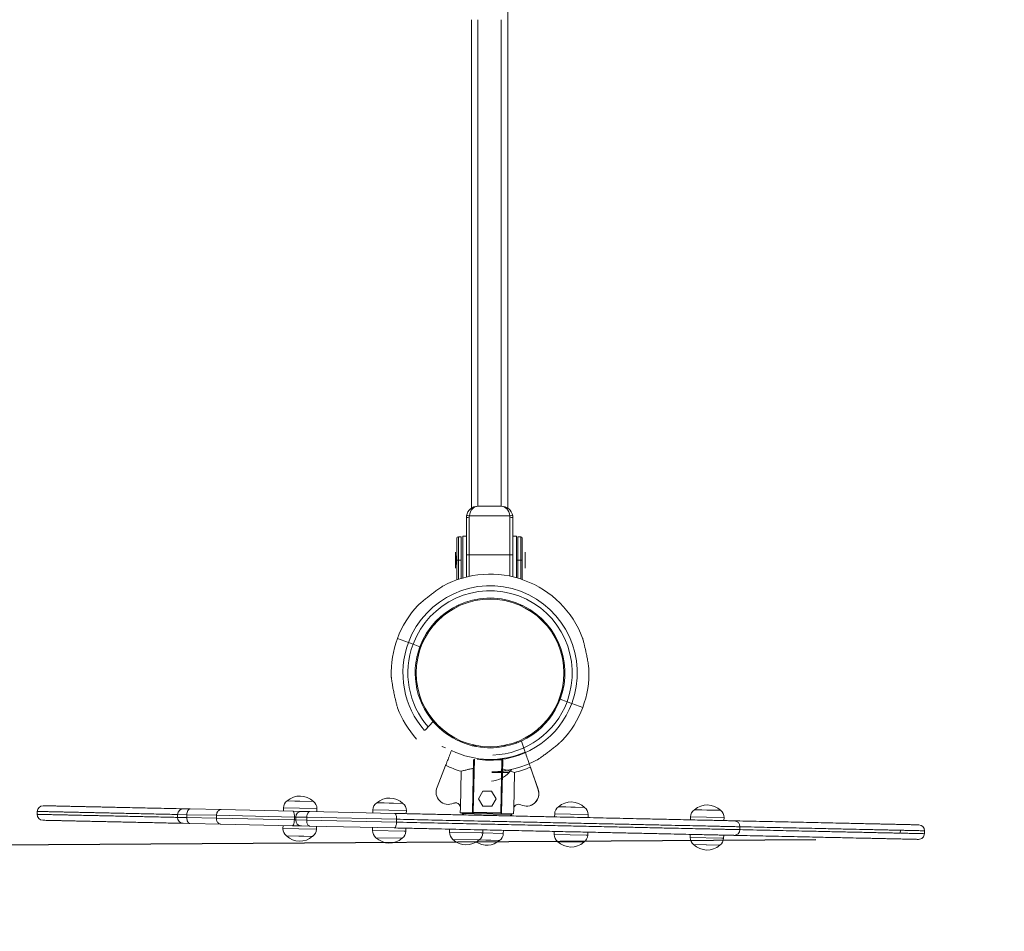
# Model space of a CAD drawing. Units: millimetres. Extents: x 2083 to 2186, y 2203 to 2339.
# Drawn here: x 2135 to 2142, y 2218 to 2225 of the extents above; entities that cross this region are included whole.
import ezdxf

# ---------------------------------------------------------------- set-up
doc = ezdxf.new("R2010")
doc.units = ezdxf.units.MM
doc.linetypes.add('ACISOWELD', pattern=[3, 2, -1])
doc.styles.get("Standard").update_dxf_attribs({"font": 'arial.ttf'})
doc.dimstyles.new('ISO-25', dxfattribs={"dimtxt": 2.5, "dimasz": 2.5, "dimexe": 1.25, "dimexo": 0.625, "dimtad": 1, "dimtxsty": 'Standard', "dimcen": 2.5, "dimadec": 0, "dimazin": 0, "dimtfac": 1, "dimtmove": 0, "dimatfit": 3, "dimfxl": 1, "dimarcsym": 0})
doc.dimstyles.new('ISO-25$0', dxfattribs={"dimtxt": 2.5, "dimasz": 2.5, "dimexe": 1.25, "dimexo": 0.625, "dimtad": 1, "dimtxsty": 'Standard', "dimcen": 2.5, "dimadec": 0, "dimazin": 0, "dimtfac": 1, "dimtmove": 0, "dimatfit": 3, "dimfxl": 1, "dimarcsym": 0})

# ---------------------------------------------------------------- blocks, each defined once
blk = doc.blocks.new('*D3')
at = {"color": 0, "lineweight": -2, "transparency": 16777216}
for p, q in [((2138.0515, 2289.0486), (2087.2765, 2289.0486)), ((2088.5265, 2286.5486), (2088.5265, 2205.5573)), ((2138.0513, 2203.0573), (2087.2765, 2203.0573))]:
    blk.add_line(p, q, dxfattribs=at)
at = {"color": 0, "transparency": 16777216}
for points in [[(2088.1099, 2286.5486), (2088.9432, 2286.5486), (2088.5265, 2289.0486)], [(2088.1099, 2205.5573), (2088.9432, 2205.5573), (2088.5265, 2203.0573)]]:
    blk.add_solid(points, dxfattribs=at)
at = {"layer": 'Defpoints', "color": 0, "transparency": 16777216}
for p in [(2138.6765, 2289.0486), (2088.5265, 2203.0573), (2138.6763, 2203.0573)]:
    blk.add_point(p, dxfattribs=at)
at = {"color": 0, "transparency": 16777216, "insert": (2086.3991, 2246.0529), "char_height": 2.5, "attachment_point": 5, "rotation": 90}
blk.add_mtext('8,6 m.', dxfattribs=at)
blk = doc.blocks.new('*D7')
at = {"color": 0, "lineweight": -2, "transparency": 16777216}
for p, q in [((2140.6955, 2273.2344), (2101.416, 2272.9798)), ((2102.6822, 2270.488), (2103.0017, 2221.1633)), ((2140.5229, 2218.9064), (2101.768, 2218.6553))]:
    blk.add_line(p, q, dxfattribs=at)
at = {"color": 0, "transparency": 16777216}
for points in [[(2103.0988, 2270.4907), (2102.2655, 2270.4853), (2102.666, 2272.9879)], [(2103.4184, 2221.166), (2102.5851, 2221.1606), (2103.0179, 2218.6634)]]:
    blk.add_solid(points, dxfattribs=at)
at = {"layer": 'Defpoints', "color": 0, "transparency": 16777216}
for p in [(2141.3205, 2273.2384), (2141.1479, 2218.9104), (2103.0179, 2218.6634)]:
    blk.add_point(p, dxfattribs=at)
at = {"color": 0, "transparency": 16777216, "insert": (2100.7197, 2245.8119), "char_height": 2.5, "attachment_point": 5, "rotation": 90.37123}
blk.add_mtext('5,55 m.', dxfattribs=at)

msp = doc.modelspace()

# ---------------------------------------------------------------- linework, layer by layer
at = {"color": 0, "linetype": 'Continuous', "lineweight": 15}
for p, q in [((2138.4052, 2221.1858), (2138.4052, 2224.6873)), ((2138.1552, 2224.5458), (2138.1552, 2221.1858)), ((2138.2002, 2224.5458), (2138.2002, 2221.1996)), ((2138.3602, 2221.1996), (2138.3602, 2224.5458)), ((2138.2002, 2221.1996), (2138.3602, 2221.1996)), ((2138.2002, 2221.1996), (2138.2802, 2221.1996)), ((2138.2802, 2221.1996), (2138.3602, 2221.1996)), ((2138.1202, 2220.8623), (2138.1202, 2221.1196)), ((2138.1402, 2221.1232), (2138.1402, 2220.866)), ((2138.4192, 2221.1342), (2138.1412, 2221.1342)), ((2138.4202, 2220.866), (2138.4202, 2221.1232)), ((2138.4402, 2221.1196), (2138.4402, 2220.8623)), ((2138.0552, 2220.8296), (2138.0552, 2220.9796)), ((2138.0652, 2220.9896), (2138.0852, 2220.9896)), ((2138.0652, 2220.9896), (2138.0652, 2220.8296)), ((2138.0852, 2220.8296), (2138.0852, 2220.9896)), ((2138.1202, 2220.9946), (2138.0952, 2220.9946)), ((2138.0952, 2220.9946), (2138.0952, 2220.8296)), ((2138.4652, 2220.9946), (2138.4402, 2220.9946)), ((2138.4652, 2220.9946), (2138.4652, 2220.8296)), ((2138.4752, 2220.9896), (2138.4952, 2220.9896)), ((2138.4752, 2220.9896), (2138.4752, 2220.8296)), ((2138.4952, 2220.8296), (2138.4952, 2220.9896)), ((2138.5052, 2220.9796), (2138.5052, 2220.8296)), ((2138.0452, 2220.7746), (2138.0452, 2220.8846)), ((2138.0452, 2220.7746), (2138.0452, 2220.8846)), ((2138.1402, 2220.866), (2138.4202, 2220.866)), ((2138.1402, 2220.866), (2138.1402, 2220.7178)), ((2138.4202, 2220.7191), (2138.4202, 2220.866)), ((2138.5252, 2220.8846), (2138.5252, 2220.8296)), ((2138.5252, 2220.8846), (2138.5252, 2220.8296)), ((2138.0502, 2220.7996), (2138.0502, 2220.8596)), ((2138.0552, 2220.6936), (2138.0552, 2220.8296)), ((2138.0552, 2220.8296), (2138.0652, 2220.8296)), ((2138.0852, 2220.8296), (2138.0652, 2220.8296)), ((2138.0652, 2220.8296), (2138.0652, 2220.697)), ((2138.0852, 2220.7035), (2138.0852, 2220.8296)), ((2138.0952, 2220.8296), (2138.0952, 2220.7064)), ((2138.1202, 2220.7131), (2138.1202, 2220.8623)), ((2138.4402, 2220.8623), (2138.4402, 2220.7147)), ((2138.4752, 2220.8296), (2138.4652, 2220.8296)), ((2138.4652, 2220.8296), (2138.4652, 2220.7083)), ((2138.4952, 2220.8296), (2138.4752, 2220.8296)), ((2138.4752, 2220.8296), (2138.4752, 2220.7054)), ((2138.4952, 2220.6992), (2138.4952, 2220.8296)), ((2138.5052, 2220.8296), (2138.4952, 2220.8296)), ((2138.5052, 2220.8296), (2138.5052, 2220.6958)), ((2138.5252, 2220.8296), (2138.5252, 2220.7746)), ((2137.7871, 2220.5179), (2137.787, 2220.5177)), ((2138.0552, 2220.5069), (2138.0552, 2220.5148)), ((2138.0652, 2220.5196), (2138.0652, 2220.5118)), ((2138.4952, 2220.5149), (2138.4952, 2220.5226)), ((2138.5052, 2220.5179), (2138.5052, 2220.5101)), ((2137.7219, 2220.2626), (2137.6464, 2220.2907)), ((2137.754, 2220.2506), (2137.7219, 2220.2626)), ((2137.8306, 2220.2984), (2137.8056, 2220.2314)), ((2137.8009, 2220.2331), (2137.754, 2220.2506)), ((2137.7805, 2220.1643), (2137.8056, 2220.2314)), ((2137.8056, 2220.2314), (2137.8009, 2220.2331)), ((2138.9628, 2220.079), (2138.9629, 2220.0792)), ((2137.604, 2220.0272), (2137.6039, 2220.027)), ((2138.7863, 2219.9419), (2138.7612, 2219.8748)), ((2138.7362, 2219.8078), (2138.7612, 2219.8748)), ((2138.7612, 2219.8748), (2138.7659, 2219.8731)), ((2138.7659, 2219.8731), (2138.8128, 2219.8556)), ((2138.8128, 2219.8556), (2138.8449, 2219.8436)), ((2138.8449, 2219.8436), (2138.9204, 2219.8155)), ((2137.8366, 2219.6602), (2137.8922, 2219.7182)), ((2137.8922, 2219.7181), (2137.8922, 2219.7181)), ((2138.0952, 2219.5813), (2138.0952, 2219.5737)), ((2138.4652, 2219.5712), (2138.4652, 2219.5787)), ((2138.4984, 2219.5851), (2138.5247, 2219.5092)), ((2138.7797, 2219.5883), (2138.7798, 2219.5885)), ((2137.9537, 2219.5455), (2137.9548, 2219.5471)), ((2137.9769, 2219.5375), (2137.9548, 2219.5471)), ((2137.9548, 2219.5471), (2137.959, 2219.5453)), ((2137.9769, 2219.5375), (2137.959, 2219.5453)), ((2138.2202, 2219.5491), (2138.2202, 2219.542)), ((2138.3054, 2219.5386), (2138.3054, 2219.5386)), ((2138.3402, 2219.5412), (2138.3402, 2219.5483)), ((2138.1623, 2219.0955), (2138.1703, 2219.4584)), ((2138.1754, 2219.4603), (2138.1673, 2219.0954)), ((2138.37, 2219.456), (2138.3458, 2219.4566)), ((2138.3653, 2219.4561), (2138.3458, 2219.4566)), ((2138.3573, 2219.0912), (2138.3653, 2219.4561)), ((2138.3703, 2219.454), (2138.3623, 2219.0911)), ((2138.3653, 2219.4561), (2138.37, 2219.456)), ((2138.37, 2219.456), (2138.3703, 2219.454)), ((2137.9779, 2219.4178), (2137.9189, 2219.2687)), ((2138.0797, 2219.1258), (2138.0852, 2219.3766)), ((2138.6142, 2219.2504), (2138.5607, 2219.4051)), ((2138.6132, 2219.2535), (2138.5613, 2219.4034)), ((2138.4152, 2219.3709), (2138.2961, 2219.3709)), ((2138.4152, 2219.3696), (2138.2961, 2219.3696)), ((2138.4152, 2219.3696), (2138.4152, 2219.3709)), ((2138.4462, 2219.1177), (2138.4517, 2219.3686)), ((2138.2342, 2219.2402), (2138.2044, 2219.1881)), ((2138.2943, 2219.2403), (2138.2342, 2219.2402)), ((2138.3244, 2219.1885), (2138.2943, 2219.2403)), ((2136.8886, 2219.1734), (2136.9402, 2219.1723)), ((2136.8886, 2219.1734), (2136.9743, 2219.1715)), ((2136.9402, 2219.1723), (2137.0686, 2219.1695)), ((2136.9743, 2219.1715), (2137.0686, 2219.1695)), ((2138.2044, 2219.1881), (2138.2345, 2219.1362)), ((2138.2946, 2219.1364), (2138.3244, 2219.1885)), ((2136.1758, 2219.1189), (2136.2217, 2219.1179)), ((2136.2217, 2219.1179), (2136.4347, 2219.1133)), ((2136.4347, 2219.1133), (2136.927, 2219.1026)), ((2136.8626, 2219.1252), (2136.8621, 2219.104)), ((2136.972, 2219.1228), (2136.8626, 2219.1252)), ((2137.0925, 2219.1202), (2136.972, 2219.1228)), ((2137.092, 2219.099), (2137.0925, 2219.1202)), ((2137.478, 2219.1118), (2137.4776, 2219.0905)), ((2137.5875, 2219.1094), (2137.478, 2219.1118)), ((2137.5041, 2219.16), (2137.5557, 2219.1589)), ((2137.5041, 2219.16), (2137.5897, 2219.1581)), ((2137.5557, 2219.1589), (2137.6841, 2219.1561)), ((2137.708, 2219.1068), (2137.5875, 2219.1094)), ((2137.5897, 2219.1581), (2137.6841, 2219.1561)), ((2137.7075, 2219.0855), (2137.708, 2219.1068)), ((2138.0789, 2219.0923), (2138.0797, 2219.1258)), ((2138.2345, 2219.1362), (2138.2946, 2219.1364)), ((2138.4455, 2219.0843), (2138.4462, 2219.1177)), ((2138.4456, 2219.0843), (2138.4463, 2219.1177)), ((2138.4463, 2219.1177), (2138.4464, 2219.1208)), ((2138.7537, 2219.1327), (2138.8053, 2219.1316)), ((2138.7537, 2219.1327), (2138.8394, 2219.1308)), ((2138.8053, 2219.1316), (2138.9337, 2219.1288)), ((2138.8394, 2219.1308), (2138.9337, 2219.1288)), ((2139.6884, 2219.1123), (2139.74, 2219.1112)), ((2139.6884, 2219.1123), (2139.7741, 2219.1105)), ((2139.74, 2219.1112), (2139.8684, 2219.1084)), ((2139.7741, 2219.1105), (2139.8684, 2219.1084)), ((2135.1701, 2219.1009), (2135.1696, 2219.0809)), ((2136.135, 2219.0798), (2136.1345, 2219.0598)), ((2136.1345, 2219.0598), (2136.1983, 2219.0584)), ((2136.1987, 2219.0784), (2136.135, 2219.0798)), ((2136.1983, 2219.0584), (2136.1987, 2219.0784)), ((2136.1983, 2219.0584), (2136.4014, 2219.054)), ((2136.4018, 2219.074), (2136.1987, 2219.0784)), ((2136.4014, 2219.054), (2136.4018, 2219.074)), ((2136.4014, 2219.054), (2136.9377, 2219.0423)), ((2136.9381, 2219.0623), (2136.4018, 2219.074)), ((2136.927, 2219.1026), (2136.9883, 2219.1012)), ((2136.9377, 2219.0423), (2136.9381, 2219.0623)), ((2136.9377, 2219.0423), (2136.947, 2219.0421)), ((2136.9474, 2219.0621), (2136.9381, 2219.0623)), ((2136.9474, 2219.0621), (2136.947, 2219.0421)), ((2136.947, 2219.0421), (2137.0225, 2219.0405)), ((2137.023, 2219.0605), (2136.9474, 2219.0621)), ((2136.9883, 2219.1012), (2137.0444, 2219.1)), ((2137.0225, 2219.0405), (2137.023, 2219.0605)), ((2137.0225, 2219.0405), (2137.6402, 2219.027)), ((2137.6406, 2219.047), (2137.023, 2219.0605)), ((2137.0444, 2219.1), (2137.6266, 2219.0873)), ((2137.6402, 2219.027), (2137.6406, 2219.047)), ((2138.1672, 2219.0904), (2138.0789, 2219.0923)), ((2138.0924, 2219.092), (2138.0923, 2219.0871)), ((2138.0923, 2219.0871), (2138.1021, 2219.0769)), ((2138.1732, 2219.0854), (2138.0923, 2219.0871)), ((2138.1623, 2219.0955), (2138.1673, 2219.0954)), ((2138.1673, 2219.0954), (2138.1625, 2219.0955)), ((2138.1673, 2219.0954), (2138.1672, 2219.0904)), ((2138.3572, 2219.0862), (2138.1672, 2219.0904)), ((2138.1673, 2219.0954), (2138.3573, 2219.0912)), ((2138.1674, 2219.0904), (2138.2592, 2219.0884)), ((2138.4322, 2219.0797), (2138.1732, 2219.0854)), ((2138.3573, 2219.0912), (2138.3572, 2219.0862)), ((2138.4455, 2219.0843), (2138.3572, 2219.0862)), ((2138.3573, 2219.0912), (2138.3623, 2219.0911)), ((2138.3574, 2219.0912), (2138.3573, 2219.0862)), ((2138.422, 2219.0699), (2138.4322, 2219.0797)), ((2138.4322, 2219.0797), (2138.4323, 2219.0846)), ((2138.7246, 2219.0633), (2138.7137, 2219.0636)), ((2138.7277, 2219.0845), (2138.7272, 2219.0633)), ((2138.7374, 2219.0631), (2138.7272, 2219.0633)), ((2138.8371, 2219.0821), (2138.7277, 2219.0845)), ((2138.9576, 2219.0795), (2138.8371, 2219.0821)), ((2138.9571, 2219.0583), (2138.9576, 2219.0795)), ((2139.6624, 2219.0641), (2139.6619, 2219.0429)), ((2139.7718, 2219.0618), (2139.6624, 2219.0641)), ((2139.8923, 2219.0591), (2139.7718, 2219.0618)), ((2139.8918, 2219.0379), (2139.8923, 2219.0591)), ((2136.2195, 2219.018), (2136.1737, 2219.019)), ((2136.4325, 2219.0133), (2136.2195, 2219.018)), ((2136.9249, 2219.0026), (2136.4325, 2219.0133)), ((2136.8599, 2219.004), (2136.8595, 2218.9827)), ((2136.8595, 2218.9827), (2136.9686, 2218.9804)), ((2136.9861, 2219.0012), (2136.9249, 2219.0026)), ((2136.9686, 2218.9804), (2137.0894, 2218.9777)), ((2137.0422, 2219), (2136.9861, 2219.0012)), ((2137.6245, 2218.9873), (2137.0422, 2219)), ((2137.0894, 2218.9777), (2137.0899, 2218.999)), ((2137.4754, 2218.9906), (2137.4749, 2218.9693)), ((2137.4749, 2218.9693), (2137.6938, 2218.9645)), ((2137.7049, 2218.9643), (2137.7053, 2218.9855)), ((2138.0047, 2218.979), (2138.0043, 2218.9578)), ((2138.2342, 2218.9527), (2138.2347, 2218.974)), ((2138.3744, 2218.9497), (2138.3748, 2218.9709)), ((2140.0005, 2218.9755), (2140.0008, 2218.9755)), ((2140.0011, 2218.9755), (2140.0015, 2218.9955)), ((2141.1043, 2218.9514), (2141.1047, 2218.9714)), ((2136.9688, 2218.9316), (2136.8834, 2218.9335)), ((2137.0036, 2218.9308), (2136.8834, 2218.9335)), ((2137.0633, 2218.9295), (2136.9688, 2218.9316)), ((2137.0633, 2218.9295), (2137.0036, 2218.9308)), ((2137.6702, 2218.9163), (2137.4989, 2218.92)), ((2137.6788, 2218.9161), (2137.4989, 2218.92)), ((2137.6788, 2218.9161), (2137.6702, 2218.9163)), ((2137.6938, 2218.9645), (2137.7049, 2218.9643)), ((2138.0043, 2218.9578), (2138.2232, 2218.953)), ((2138.1995, 2218.9047), (2138.0282, 2218.9085)), ((2138.2082, 2218.9046), (2138.0282, 2218.9085)), ((2138.2082, 2218.9046), (2138.1995, 2218.9047)), ((2138.2538, 2218.9036), (2138.2082, 2218.9046)), ((2138.2885, 2218.9028), (2138.2082, 2218.9046)), ((2138.2232, 2218.953), (2138.2342, 2218.9527)), ((2138.2342, 2218.9527), (2138.3744, 2218.9497)), ((2138.3483, 2218.9015), (2138.2538, 2218.9036)), ((2138.3483, 2218.9015), (2138.2885, 2218.9028)), ((2138.725, 2218.9633), (2138.7245, 2218.942)), ((2138.7245, 2218.942), (2138.9434, 2218.9373)), ((2138.9434, 2218.9373), (2138.9545, 2218.937)), ((2138.9545, 2218.937), (2138.955, 2218.9583)), ((2139.6597, 2218.9429), (2139.6592, 2218.9216)), ((2139.6592, 2218.9216), (2139.8781, 2218.9169)), ((2139.8781, 2218.9169), (2139.8892, 2218.9166)), ((2139.8892, 2218.9166), (2139.8897, 2218.9379)), ((2141.104, 2218.9514), (2141.1041, 2218.9514)), ((2141.27, 2218.9478), (2141.2705, 2218.9678)), ((2138.9198, 2218.889), (2138.7485, 2218.8928)), ((2138.9284, 2218.8888), (2138.7485, 2218.8928)), ((2138.9284, 2218.8888), (2138.9198, 2218.889)), ((2139.8545, 2218.8686), (2139.6832, 2218.8724)), ((2139.8631, 2218.8685), (2139.6832, 2218.8724)), ((2139.8631, 2218.8685), (2139.8545, 2218.8686))]:
    msp.add_line(p, q, dxfattribs=at)
at = {"color": 0, "linetype": 'Continuous', "lineweight": 15, "flags": 128}
for points in [[(2138.4152, 2219.3709), (2138.4251, 2219.3822), (2138.4305, 2219.3893)], [(2136.1987, 2219.0784), (2136.1993, 2219.0862), (2136.2008, 2219.0937), (2136.203, 2219.1006), (2136.2058, 2219.1066), (2136.2093, 2219.1115), (2136.2132, 2219.1151), (2136.2174, 2219.1173), (2136.2217, 2219.1179)], [(2136.2195, 2219.018), (2136.2152, 2219.0188), (2136.2111, 2219.0212), (2136.2074, 2219.025), (2136.2042, 2219.03), (2136.2015, 2219.0361), (2136.1997, 2219.0431), (2136.1986, 2219.0506), (2136.1983, 2219.0584)]]:
    msp.add_lwpolyline(points, dxfattribs=at)
at = {"color": 0, "linetype": 'Continuous', "lineweight": 15}
msp.add_circle((2138.2834, 2220.0531), 0.508, dxfattribs=at)
for centre, radius, start, end in [((2138.2002, 2221.1196), 0.08, 90, 169.52813), ((2138.1313, 2221.106), 0.0298, 70.72834, 109.27167), ((2138.3602, 2221.1196), 0.08, 10.47187, 90), ((2138.429, 2221.106), 0.0298, 70.72833, 109.27166), ((2138.2002, 2221.1196), 0.08, 169.52813, 180), ((2138.1353, 2221.093), 0.0306, 80.91519, 119.68724), ((2138.2002, 2221.1232), 0.06, 169.52813, 180), ((2138.3602, 2221.1232), 0.06, 0, 10.47187), ((2138.425, 2221.093), 0.0306, 60.31276, 99.08481), ((2138.3602, 2221.1196), 0.08, 0, 10.47187), ((2138.0652, 2220.9796), 0.01, 90, 180), ((2138.4952, 2220.9796), 0.01, 0, 90), ((2138.1353, 2220.8357), 0.0306, 80.91519, 119.68724), ((2138.425, 2220.8357), 0.0306, 60.31276, 99.08481), ((2138.2834, 2220.0531), 0.6799, 20.58826, 118.48086), ((2138.2834, 2220.0531), 0.5993, 339.54196, 159.54196), ((2138.2834, 2220.0531), 0.565, 339.54196, 159.54196), ((2138.2834, 2220.0531), 0.515, 339.54196, 159.54196), ((2138.2834, 2220.0531), 0.6799, 136.87194, 159.54196), ((2138.2834, 2220.0531), 0.6799, 159.54196, 182.20741), ((2138.2834, 2220.0531), 0.5993, 159.54196, 221.34288), ((2138.2834, 2220.0531), 0.565, 159.54196, 221.06377), ((2138.2834, 2220.0531), 0.515, 159.54196, 225.68506), ((2138.2834, 2220.0531), 0.6799, 339.54196, 2.20818), ((2138.2834, 2220.0531), 0.515, 268.1363, 339.54196), ((2138.2834, 2220.0531), 0.565, 271.95103, 339.54196), ((2138.2834, 2220.0531), 0.6799, 200.58822, 221.93585), ((2138.2834, 2220.0531), 0.5993, 271.66444, 339.54196), ((2138.2834, 2220.0531), 0.6799, 316.87132, 339.54196), ((2138.2833, 2220.0528), 0.5147, 220.54963, 272.45699), ((2138.2834, 2220.0528), 0.5947, 243.5469, 293.93741), ((2138.2834, 2220.0528), 0.5995, 261.50416, 275.9783), ((2138.2834, 2220.0531), 0.6799, 271.0851, 298.48123), ((2138.2834, 2220.0528), 0.7046, 244.30759, 253.66185), ((2138.2834, 2220.0528), 0.7046, 283.82061, 293.17782), ((2138.2802, 2219.4915), 0.1819, 273.97835, 317.92498), ((2137.9969, 2219.2343), 0.0852, 156.24123, 294.60152), ((2138.5337, 2219.2225), 0.0852, 242.88094, 19.07603), ((2138.5338, 2219.2226), 0.0852, 286.99281, 21.25005), ((2136.9225, 2219.1239), 0.06, 124.43539, 178.75005), ((2136.9765, 2219.0733), 0.1332, 46.24904, 131.25107), ((2137.5919, 2219.0598), 0.1332, 46.24904, 131.25107), ((2135.2101, 2219.1), 0.04, 89.57207, 178.76617), ((2136.175, 2219.079), 0.04, 88.75005, 178.75005), ((2137.0325, 2219.1215), 0.06, 358.75005, 53.06472), ((2137.538, 2219.1105), 0.06, 124.43539, 178.75005), ((2137.648, 2219.1081), 0.06, 358.75005, 53.06472), ((2138.0462, 2219.1265), 0.0334, 358.74123, 114.60152), ((2138.0464, 2219.1265), 0.0334, 75.87421, 114.61035), ((2138.4796, 2219.117), 0.0334, 62.88094, 178.74123), ((2138.7876, 2219.0832), 0.06, 124.43539, 178.75005), ((2138.8415, 2219.0326), 0.1332, 46.24904, 131.25107), ((2138.8976, 2219.0808), 0.06, 358.75005, 53.06472), ((2139.7223, 2219.0628), 0.06, 124.43539, 178.75005), ((2139.7763, 2219.0122), 0.1332, 46.24904, 131.25107), ((2139.8323, 2219.0604), 0.06, 358.75005, 53.06472), ((2135.2097, 2219.08), 0.04, 178.73658, 267.92804), ((2136.1745, 2219.059), 0.04, 178.75005, 268.75005), ((2136.987, 2219.0412), 0.04, 178.75005, 268.75005), ((2136.9874, 2219.0612), 0.04, 88.75005, 178.75005), ((2139.9615, 2218.9963), 0.04, 358.86788, 87.60911), ((2136.9194, 2218.9814), 0.06, 178.75005, 233.06472), ((2137.0294, 2218.979), 0.06, 304.43539, 358.75005), ((2137.5349, 2218.968), 0.06, 178.75005, 233.06472), ((2139.9611, 2218.9763), 0.04, 269.89101, 358.83681), ((2141.2305, 2218.9686), 0.04, 358.95039, 88.63102), ((2136.9755, 2219.0297), 0.1332, 226.24904, 311.25107), ((2137.591, 2219.0163), 0.1332, 226.24904, 311.25107), ((2137.6449, 2218.9656), 0.06, 304.43539, 358.75005), ((2138.0643, 2218.9564), 0.06, 178.75005, 233.06472), ((2138.1203, 2219.0047), 0.1332, 226.24904, 311.25107), ((2138.2605, 2219.0017), 0.1332, 237.01061, 311.25107), ((2138.1742, 2218.954), 0.06, 304.43539, 358.75005), ((2138.3144, 2218.951), 0.06, 304.43539, 358.75005), ((2138.7845, 2218.9407), 0.06, 178.75005, 233.06472), ((2138.8945, 2218.9383), 0.06, 304.43539, 358.75005), ((2139.7192, 2218.9203), 0.06, 178.75005, 233.06472), ((2139.8292, 2218.9179), 0.06, 304.43539, 358.75005), ((2141.23, 2218.9487), 0.04, 268.86909, 358.94306), ((2138.8406, 2218.989), 0.1332, 226.24904, 311.25107), ((2139.7753, 2218.9686), 0.1332, 226.24904, 311.25107)]:
    msp.add_arc(centre, radius, start, end, dxfattribs=at)
at = {"linetype": 'ACISOWELD'}
msp.add_arc((2138.2834, 2220.0531), 17, 180, 0, dxfattribs=at)
at = {"color": 0, "linetype": 'Continuous', "lineweight": 15}
for centre, start_param, end_param in [((2138.2002, 2221.1196), 0, 1.388028), ((2138.3602, 2221.1196), 4.895158, 6.283185)]:
    msp.add_ellipse(centre, major_axis=(0, 0.08), ratio=0.75, start_param=start_param, end_param=end_param, dxfattribs=at)
for points, knots in [([(2137.9592, 2220.6507), (2137.9592, 2220.6507), (2137.9599, 2220.6512), (2137.9573, 2220.6494), (2137.9506, 2220.6449), (2137.9387, 2220.6367), (2137.9247, 2220.6269), (2137.9079, 2220.6149), (2137.8874, 2220.6), (2137.8637, 2220.582), (2137.84, 2220.5633), (2137.8175, 2220.5447), (2137.8009, 2220.5303), (2137.7913, 2220.5217), (2137.7873, 2220.518), (2137.7872, 2220.5179), (2137.7872, 2220.5179)], [0, 0, 0, 0, 0.005508, 0.04898, 0.10341, 0.183498, 0.249582, 0.317389, 0.425742, 0.537063, 0.650326, 0.76662, 0.880047, 0.927705, 0.975826, 1, 1, 1, 1]), ([(2138.9628, 2220.0793), (2138.9628, 2220.0792), (2138.9628, 2220.0788), (2138.9626, 2220.0813), (2138.9616, 2220.0889), (2138.9598, 2220.1034), (2138.957, 2220.1218), (2138.9532, 2220.145), (2138.9479, 2220.1734), (2138.9418, 2220.2025), (2138.936, 2220.228), (2138.9307, 2220.2503), (2138.9256, 2220.2702), (2138.922, 2220.2841), (2138.92, 2220.2915), (2138.9199, 2220.292), (2138.9198, 2220.2922)], [0, 0, 0, 0, 0.007084, 0.040723, 0.087695, 0.16669, 0.24316, 0.321502, 0.444433, 0.570908, 0.654605, 0.739915, 0.837986, 0.908086, 0.958454, 1, 1, 1, 1]), ([(2137.604, 2220.0269), (2137.604, 2220.027), (2137.604, 2220.0275), (2137.6042, 2220.0249), (2137.6052, 2220.0173), (2137.607, 2220.0028), (2137.6098, 2219.9844), (2137.6136, 2219.9612), (2137.6189, 2219.9328), (2137.625, 2219.9037), (2137.6308, 2219.8782), (2137.6361, 2219.8559), (2137.6412, 2219.836), (2137.6448, 2219.8221), (2137.6468, 2219.8147), (2137.6469, 2219.8142), (2137.647, 2219.814)], [0, 0, 0, 0, 0.007057, 0.040696, 0.087669, 0.166664, 0.243135, 0.321478, 0.44441, 0.570886, 0.654584, 0.739895, 0.837967, 0.908068, 0.958437, 1, 1, 1, 1]), ([(2138.6076, 2219.4555), (2138.6076, 2219.4555), (2138.6069, 2219.455), (2138.6095, 2219.4568), (2138.6162, 2219.4613), (2138.6281, 2219.4695), (2138.6421, 2219.4793), (2138.6589, 2219.4913), (2138.6794, 2219.5062), (2138.7031, 2219.5242), (2138.7268, 2219.5429), (2138.7493, 2219.5615), (2138.7659, 2219.5759), (2138.7755, 2219.5845), (2138.7795, 2219.5882), (2138.7796, 2219.5883), (2138.7796, 2219.5883)], [0, 0, 0, 0, 0.0054854, 0.0489584, 0.1033895, 0.1834795, 0.2495655, 0.3173736, 0.4257293, 0.5370531, 0.6503194, 0.766616, 0.8800459, 0.9277053, 0.9758276, 1, 1, 1, 1]), ([(2138.0185, 2219.5203), (2138.0134, 2219.5075), (2138.0031, 2219.4814), (2137.9916, 2219.4525), (2137.983, 2219.4306), (2137.9796, 2219.4221), (2137.9779, 2219.4178)], [0, 0, 0, 0, 0.267211, 0.542159, 0.768746, 1, 1, 1, 1]), ([(2138.187, 2219.5478), (2138.1853, 2219.5484), (2138.1766, 2219.5519), (2138.1695, 2219.5563), (2138.1638, 2219.5598)], [0, 0, 0, 0, 0.203583, 1, 1, 1, 1]), ([(2138.395, 2219.559), (2138.3915, 2219.5567), (2138.3847, 2219.5524), (2138.376, 2219.5491), (2138.3718, 2219.5475)], [0, 0, 0, 0, 0.510673, 1, 1, 1, 1]), ([(2138.5607, 2219.4051), (2138.5597, 2219.408), (2138.557, 2219.4157), (2138.5501, 2219.4357), (2138.5393, 2219.4668), (2138.5297, 2219.4947), (2138.5247, 2219.5092)], [0, 0, 0, 0, 0.16075, 0.427624, 0.702227, 1, 1, 1, 1]), ([(2138.0852, 2219.3766), (2138.0902, 2219.3781), (2138.1004, 2219.3811), (2138.1209, 2219.3865), (2138.1437, 2219.3919), (2138.1605, 2219.3951), (2138.169, 2219.3967)], [0, 0, 0, 0, 0.262941, 0.533694, 0.764371, 1, 1, 1, 1]), ([(2138.3689, 2219.3923), (2138.3783, 2219.39), (2138.3974, 2219.3855), (2138.4202, 2219.3789), (2138.4388, 2219.373), (2138.4474, 2219.3701), (2138.4517, 2219.3686)], [0, 0, 0, 0, 0.2650556, 0.5377412, 0.7663594, 1, 1, 1, 1]), ([(2135.2109, 2219.14), (2135.2114, 2219.14), (2135.2125, 2219.14), (2135.2237, 2219.1397), (2135.2491, 2219.1392), (2135.2816, 2219.1385), (2135.3125, 2219.1378), (2135.3403, 2219.1372), (2135.3684, 2219.1366), (2135.4023, 2219.1358), (2135.4457, 2219.1349), (2135.49, 2219.1339), (2135.5297, 2219.133), (2135.5636, 2219.1323), (2135.6016, 2219.1315), (2135.643, 2219.1306), (2135.684, 2219.1297), (2135.7269, 2219.1287), (2135.7797, 2219.1276), (2135.8415, 2219.1262), (2135.9112, 2219.1247), (2135.9861, 2219.1231), (2136.0633, 2219.1214), (2136.1261, 2219.12), (2136.1638, 2219.1192), (2136.1727, 2219.119)], [0, 0, 0, 0, 0.025396, 0.051077, 0.076834, 0.134627, 0.192527, 0.250555, 0.308525, 0.376943, 0.445422, 0.513768, 0.549607, 0.585437, 0.620957, 0.648129, 0.675467, 0.702977, 0.730385, 0.774521, 0.81865, 0.862672, 0.922066, 0.981532, 1, 1, 1, 1]), ([(2136.4347, 2219.1133), (2136.4347, 2219.1133), (2136.4315, 2219.1134), (2136.4249, 2219.1122), (2136.4158, 2219.1068), (2136.4082, 2219.0979), (2136.4031, 2219.0867), (2136.4022, 2219.0782), (2136.4018, 2219.074)], [0, 0, 0, 0, 0.002295, 0.1974784, 0.4126151, 0.6126458, 0.8062045, 1, 1, 1, 1]), ([(2135.1697, 2219.0809), (2135.1697, 2219.0809), (2135.1696, 2219.0809), (2135.1697, 2219.0809), (2135.1699, 2219.0809)], [0, 0, 0, 0, 0.17569, 1, 1, 1, 1]), ([(2135.1699, 2219.0809), (2135.1705, 2219.0809), (2135.1716, 2219.0808), (2135.1837, 2219.0806), (2135.2059, 2219.0801), (2135.2321, 2219.0795), (2135.2578, 2219.079), (2135.2819, 2219.0784), (2135.302, 2219.078), (2135.326, 2219.0775), (2135.3539, 2219.0769), (2135.385, 2219.0762), (2135.421, 2219.0754), (2135.4635, 2219.0745), (2135.5041, 2219.0736), (2135.543, 2219.0727), (2135.5772, 2219.072), (2135.617, 2219.0711), (2135.6605, 2219.0702), (2135.7067, 2219.0692), (2135.7727, 2219.0677), (2135.8407, 2219.0662), (2135.9075, 2219.0648), (2135.9621, 2219.0636), (2136.0203, 2219.0623), (2136.0783, 2219.0611), (2136.117, 2219.0602), (2136.1345, 2219.0598)], [0, 0, 0, 0, 0.027312, 0.055677, 0.084749, 0.12211, 0.159466, 0.196731, 0.253554, 0.310371, 0.362045, 0.413714, 0.46599, 0.518259, 0.574436, 0.603128, 0.631762, 0.660223, 0.688728, 0.71832, 0.74793, 0.811231, 0.843055, 0.87488, 0.919016, 0.963182, 1, 1, 1, 1]), ([(2136.135, 2219.0798), (2136.1174, 2219.0802), (2136.0787, 2219.0811), (2136.0207, 2219.0823), (2135.9627, 2219.0836), (2135.9083, 2219.0848), (2135.8416, 2219.0862), (2135.7739, 2219.0877), (2135.7086, 2219.0891), (2135.6628, 2219.0901), (2135.6187, 2219.0911), (2135.5784, 2219.092), (2135.5443, 2219.0927), (2135.5052, 2219.0936), (2135.4645, 2219.0945), (2135.4219, 2219.0954), (2135.386, 2219.0962), (2135.3547, 2219.0969), (2135.3267, 2219.0975), (2135.3027, 2219.098), (2135.2827, 2219.0984), (2135.2587, 2219.0989), (2135.2328, 2219.0995), (2135.2066, 2219.1001), (2135.1843, 2219.1006), (2135.1721, 2219.1008), (2135.1708, 2219.1009), (2135.1702, 2219.1009)], [0, 0, 0, 0, 0.036801, 0.0809763, 0.1251206, 0.1566943, 0.188267, 0.2520719, 0.2807767, 0.3094658, 0.3388766, 0.3682387, 0.3961283, 0.4240703, 0.4817425, 0.5333678, 0.5849996, 0.6373128, 0.6896323, 0.7458639, 0.8021024, 0.8397563, 0.8775013, 0.9152508, 0.9436946, 0.9726871, 1, 1, 1, 1]), ([(2136.1717, 2219.019), (2136.1693, 2219.0191), (2136.1452, 2219.0196), (2136.1018, 2219.0205), (2136.04, 2219.0219), (2135.9816, 2219.0232), (2135.9264, 2219.0244), (2135.8577, 2219.0259), (2135.7896, 2219.0273), (2135.7254, 2219.0287), (2135.6827, 2219.0297), (2135.6415, 2219.0306), (2135.6038, 2219.0314), (2135.5722, 2219.0321), (2135.5361, 2219.0329), (2135.4975, 2219.0337), (2135.4567, 2219.0346), (2135.4217, 2219.0354), (2135.3912, 2219.036), (2135.3634, 2219.0366), (2135.3395, 2219.0372), (2135.319, 2219.0376), (2135.2945, 2219.0382), (2135.2681, 2219.0387), (2135.2424, 2219.0393), (2135.2214, 2219.0397), (2135.2104, 2219.04), (2135.2093, 2219.04), (2135.2088, 2219.04)], [0, 0, 0, 0, 0.004939, 0.049418, 0.093962, 0.138476, 0.171344, 0.204209, 0.270627, 0.297637, 0.324633, 0.352289, 0.37989, 0.406181, 0.432531, 0.486894, 0.537797, 0.588707, 0.640289, 0.691877, 0.74963, 0.807388, 0.846065, 0.884833, 0.923606, 0.949055, 0.974986, 1, 1, 1, 1]), ([(2136.4325, 2219.0133), (2136.4325, 2219.0133), (2136.4294, 2219.0134), (2136.4228, 2219.0148), (2136.4139, 2219.0206), (2136.4068, 2219.0298), (2136.4021, 2219.0413), (2136.4016, 2219.0498), (2136.4014, 2219.054)], [0, 0, 0, 0, 0.002295, 0.197478, 0.412615, 0.612646, 0.806205, 1, 1, 1, 1]), ([(2136.9249, 2219.0026), (2136.9249, 2219.0026), (2136.9258, 2219.0026), (2136.928, 2219.0034), (2136.9314, 2219.0079), (2136.9346, 2219.0169), (2136.937, 2219.0288), (2136.9375, 2219.0378), (2136.9377, 2219.0423)], [0, 0, 0, 0, 0.010401, 0.141512, 0.356227, 0.570875, 0.78544, 1, 1, 1, 1]), ([(2136.927, 2219.1026), (2136.9271, 2219.1026), (2136.928, 2219.1025), (2136.9302, 2219.1016), (2136.9333, 2219.097), (2136.9362, 2219.0878), (2136.938, 2219.0758), (2136.9381, 2219.0668), (2136.9381, 2219.0623)], [0, 0, 0, 0, 0.0104011, 0.1415124, 0.3562267, 0.5708747, 0.7854401, 1, 1, 1, 1]), ([(2137.0225, 2219.0405), (2137.0226, 2219.0363), (2137.0228, 2219.028), (2137.0255, 2219.0168), (2137.0297, 2219.0077), (2137.0354, 2219.0016), (2137.0399, 2219.0001), (2137.0422, 2219), (2137.0422, 2219)], [0, 0, 0, 0, 0.18612, 0.371965, 0.565205, 0.77741, 0.997923, 1, 1, 1, 1]), ([(2137.0444, 2219.1), (2137.0444, 2219.1), (2137.0421, 2219.1), (2137.0375, 2219.0987), (2137.0316, 2219.0929), (2137.027, 2219.0839), (2137.0238, 2219.0729), (2137.0232, 2219.0646), (2137.023, 2219.0605)], [0, 0, 0, 0, 0.002077, 0.22259, 0.434795, 0.628035, 0.81388, 1, 1, 1, 1]), ([(2137.6406, 2219.047), (2137.6405, 2219.0515), (2137.6404, 2219.0604), (2137.6381, 2219.0724), (2137.6346, 2219.0816), (2137.6306, 2219.0863), (2137.6278, 2219.0873), (2137.6267, 2219.0873), (2137.6266, 2219.0873)], [0, 0, 0, 0, 0.213486, 0.426957, 0.640851, 0.855652, 0.995376, 1, 1, 1, 1]), ([(2137.6266, 2219.0873), (2137.6656, 2219.0864), (2137.7438, 2219.0847), (2137.8626, 2219.0821), (2137.9826, 2219.0795), (2138.1036, 2219.0769), (2138.2201, 2219.0743), (2138.313, 2219.0723), (2138.3647, 2219.0712), (2138.3815, 2219.0708)], [0, 0, 0, 0, 0.1587239, 0.3180647, 0.4771951, 0.6357025, 0.7937251, 0.9326943, 1, 1, 1, 1]), ([(2140.001, 2218.9955), (2140.0005, 2218.9955), (2139.9993, 2218.9955), (2139.9868, 2218.9958), (2139.9687, 2218.9962), (2139.9456, 2218.9967), (2139.9195, 2218.9973), (2139.8881, 2218.9979), (2139.847, 2218.9988), (2139.7954, 2219), (2139.7297, 2219.0014), (2139.6574, 2219.003), (2139.573, 2219.0048), (2139.4981, 2219.0064), (2139.4319, 2219.0079), (2139.3789, 2219.009), (2139.3235, 2219.0103), (2139.2669, 2219.0115), (2139.2118, 2219.0127), (2139.1573, 2219.0139), (2139.0986, 2219.0152), (2139.0335, 2219.0166), (2138.9627, 2219.0181), (2138.8919, 2219.0197), (2138.8218, 2219.0212), (2138.7524, 2219.0227), (2138.6808, 2219.0243), (2138.608, 2219.0259), (2138.5325, 2219.0275), (2138.4558, 2219.0292), (2138.3789, 2219.0309), (2138.3012, 2219.0326), (2138.2165, 2219.0344), (2138.1254, 2219.0364), (2138.0287, 2219.0385), (2137.9314, 2219.0406), (2137.834, 2219.0428), (2137.7369, 2219.0449), (2137.6727, 2219.0463), (2137.6406, 2219.047)], [0, 0, 0, 0, 0.01802, 0.037013, 0.056534, 0.071399, 0.086661, 0.101425, 0.11663, 0.140009, 0.16382, 0.194116, 0.224408, 0.262755, 0.282106, 0.301436, 0.324025, 0.346715, 0.369646, 0.392684, 0.415566, 0.443918, 0.472339, 0.500738, 0.529061, 0.559065, 0.589104, 0.619069, 0.648971, 0.679657, 0.710397, 0.741017, 0.77154, 0.808941, 0.846401, 0.883837, 0.922521, 0.961259, 1, 1, 1, 1]), ([(2138.1672, 2219.0904), (2138.1666, 2219.0905), (2138.1653, 2219.0906), (2138.1637, 2219.0917), (2138.1627, 2219.0933), (2138.1623, 2219.0947), (2138.1623, 2219.0954), (2138.1623, 2219.0955)], [0, 0, 0, 0, 0.2550615, 0.5106498, 0.7481496, 0.9526992, 1, 1, 1, 1]), ([(2138.3623, 2219.0911), (2138.3622, 2219.0906), (2138.3621, 2219.0896), (2138.3614, 2219.0882), (2138.3603, 2219.0871), (2138.3589, 2219.0863), (2138.3578, 2219.0863), (2138.3572, 2219.0862)], [0, 0, 0, 0, 0.180726, 0.361071, 0.55126, 0.765769, 1, 1, 1, 1]), ([(2138.5745, 2219.0666), (2138.5695, 2219.0667), (2138.5385, 2219.0674), (2138.4823, 2219.0686), (2138.4231, 2219.0699), (2138.3895, 2219.0706), (2138.3808, 2219.0708)], [0, 0, 0, 0, 0.076251, 0.481563, 0.866232, 1, 1, 1, 1]), ([(2138.5745, 2219.0666), (2138.5968, 2219.0661), (2138.6533, 2219.0649), (2138.7417, 2219.063), (2138.8372, 2219.0609), (2138.9285, 2219.0589), (2139.0168, 2219.057), (2139.1063, 2219.055), (2139.1973, 2219.053), (2139.2902, 2219.051), (2139.3743, 2219.0492), (2139.4486, 2219.0475), (2139.5116, 2219.0462), (2139.5791, 2219.0447), (2139.6519, 2219.0431), (2139.7223, 2219.0416), (2139.7849, 2219.0402), (2139.8311, 2219.0392), (2139.867, 2219.0384), (2139.8931, 2219.0378), (2139.9147, 2219.0374), (2139.934, 2219.0369), (2139.9496, 2219.0366), (2139.9603, 2219.0364), (2139.9614, 2219.0363), (2139.9619, 2219.0363)], [0, 0, 0, 0, 0.044764, 0.113161, 0.181167, 0.24228, 0.303833, 0.365324, 0.426397, 0.486985, 0.547452, 0.587594, 0.627936, 0.668294, 0.718128, 0.767964, 0.803664, 0.839242, 0.859687, 0.880092, 0.900587, 0.92112, 0.948518, 0.97593, 1, 1, 1, 1]), ([(2139.9654, 2219.0363), (2139.9695, 2219.0362), (2140.0031, 2219.0354), (2140.0675, 2219.034), (2140.1577, 2219.0321), (2140.2469, 2219.0301), (2140.3336, 2219.0282), (2140.4179, 2219.0264), (2140.4999, 2219.0246), (2140.5804, 2219.0228), (2140.6598, 2219.0211), (2140.7312, 2219.0195), (2140.7953, 2219.0182), (2140.8507, 2219.0169), (2140.901, 2219.0158), (2140.9451, 2219.0149), (2140.9809, 2219.0141), (2141.0062, 2219.0136), (2141.0248, 2219.0131), (2141.039, 2219.0128), (2141.0503, 2219.0126), (2141.0583, 2219.0124), (2141.064, 2219.0123), (2141.0668, 2219.0122), (2141.0657, 2219.0123), (2141.0656, 2219.0123)], [0, 0, 0, 0, 0.008039, 0.06716, 0.12644, 0.185489, 0.244562, 0.303711, 0.363162, 0.422873, 0.482624, 0.542101, 0.58399, 0.625872, 0.66767, 0.702894, 0.737982, 0.77337, 0.808891, 0.855769, 0.902725, 0.949686, 0.973281, 0.996868, 1, 1, 1, 1]), ([(2137.6402, 2219.027), (2137.6399, 2219.0225), (2137.6394, 2219.0135), (2137.6366, 2219.0017), (2137.6327, 2218.9926), (2137.6284, 2218.9881), (2137.6256, 2218.9873), (2137.6245, 2218.9873), (2137.6245, 2218.9873)], [0, 0, 0, 0, 0.213486, 0.426957, 0.640851, 0.855652, 0.995376, 1, 1, 1, 1]), ([(2139.9597, 2218.9364), (2139.9592, 2218.9364), (2139.9581, 2218.9364), (2139.9475, 2218.9366), (2139.932, 2218.937), (2139.9126, 2218.9374), (2139.8911, 2218.9379), (2139.865, 2218.9384), (2139.8292, 2218.9392), (2139.7828, 2218.9402), (2139.7203, 2218.9416), (2139.6496, 2218.9431), (2139.5667, 2218.9449), (2139.494, 2218.9465), (2139.4308, 2218.9479), (2139.3797, 2218.949), (2139.326, 2218.9502), (2139.2709, 2218.9514), (2139.2172, 2218.9526), (2139.1641, 2218.9537), (2139.1068, 2218.955), (2139.0431, 2218.9564), (2138.974, 2218.9579), (2138.9049, 2218.9594), (2138.8353, 2218.9609), (2138.7655, 2218.9624), (2138.6921, 2218.964), (2138.6176, 2218.9656), (2138.5403, 2218.9673), (2138.4618, 2218.969), (2138.383, 2218.9708), (2138.3035, 2218.9725), (2138.2166, 2218.9744), (2138.123, 2218.9764), (2138.0236, 2218.9786), (2137.9235, 2218.9808), (2137.8233, 2218.983), (2137.7235, 2218.9852), (2137.6575, 2218.9866), (2137.6245, 2218.9873)], [0, 0, 0, 0, 0.014933, 0.031702, 0.048936, 0.061499, 0.074391, 0.086876, 0.099738, 0.121644, 0.143957, 0.174879, 0.205796, 0.243126, 0.261959, 0.280769, 0.303265, 0.325867, 0.348729, 0.371701, 0.394508, 0.422712, 0.450982, 0.479227, 0.507396, 0.5387, 0.570042, 0.601308, 0.632509, 0.664533, 0.696613, 0.72857, 0.760428, 0.799647, 0.838927, 0.878182, 0.918749, 0.959373, 1, 1, 1, 1]), ([(2137.6402, 2219.027), (2137.6714, 2219.0263), (2137.7337, 2219.0249), (2137.828, 2219.0229), (2137.9244, 2219.0208), (2138.0226, 2219.0186), (2138.1221, 2219.0165), (2138.2143, 2219.0145), (2138.2985, 2219.0126), (2138.3739, 2219.011), (2138.4485, 2219.0093), (2138.5245, 2219.0077), (2138.6008, 2219.006), (2138.6759, 2219.0044), (2138.7499, 2219.0028), (2138.8206, 2219.0012), (2138.8915, 2218.9997), (2138.9624, 2218.9981), (2139.0332, 2218.9966), (2139.0984, 2218.9952), (2139.1571, 2218.9939), (2139.2115, 2218.9927), (2139.2666, 2218.9915), (2139.3231, 2218.9903), (2139.3782, 2218.9891), (2139.4308, 2218.9879), (2139.4971, 2218.9865), (2139.5721, 2218.9848), (2139.6569, 2218.983), (2139.7289, 2218.9814), (2139.7947, 2218.98), (2139.8459, 2218.9789), (2139.8874, 2218.9779), (2139.9186, 2218.9773), (2139.9449, 2218.9767), (2139.9678, 2218.9762), (2139.9862, 2218.9758), (2139.9986, 2218.9755), (2139.9999, 2218.9755), (2140.0005, 2218.9755)], [0, 0, 0, 0, 0.037684, 0.075366, 0.113, 0.151572, 0.190172, 0.228711, 0.258369, 0.288122, 0.31799, 0.347805, 0.378636, 0.409529, 0.440491, 0.471418, 0.499795, 0.528249, 0.556725, 0.585132, 0.608019, 0.631062, 0.653998, 0.676693, 0.699287, 0.718395, 0.737524, 0.776399, 0.806722, 0.837052, 0.86053, 0.884292, 0.899098, 0.914293, 0.929149, 0.944452, 0.963457, 0.983008, 1, 1, 1, 1]), ([(2141.1045, 2218.9714), (2141.1045, 2218.9714), (2141.1044, 2218.9714), (2141.0966, 2218.9716), (2141.0852, 2218.9718), (2141.073, 2218.9721), (2141.0604, 2218.9724), (2141.0451, 2218.9727), (2141.0276, 2218.9731), (2141.0067, 2218.9735), (2140.9734, 2218.9743), (2140.9298, 2218.9752), (2140.886, 2218.9762), (2140.8298, 2218.9774), (2140.7459, 2218.9792), (2140.6374, 2218.9816), (2140.5296, 2218.9839), (2140.4316, 2218.9861), (2140.3445, 2218.988), (2140.2563, 2218.9899), (2140.1672, 2218.9918), (2140.0832, 2218.9937), (2140.029, 2218.9949), (2140.0043, 2218.9954)], [0, 0, 0, 0, 0.0125963, 0.0516837, 0.1227967, 0.1584615, 0.1941026, 0.2329156, 0.2528367, 0.272749, 0.3110704, 0.3505759, 0.3823394, 0.4141184, 0.4780651, 0.5672749, 0.6564531, 0.7166932, 0.7769878, 0.8371373, 0.8944829, 0.9520198, 1, 1, 1, 1]), ([(2140.0043, 2218.9754), (2140.0262, 2218.9749), (2140.079, 2218.9738), (2140.1629, 2218.9719), (2140.254, 2218.9699), (2140.3422, 2218.968), (2140.4276, 2218.9662), (2140.5255, 2218.964), (2140.6345, 2218.9616), (2140.7445, 2218.9592), (2140.8291, 2218.9574), (2140.8854, 2218.9562), (2140.9289, 2218.9552), (2140.9648, 2218.9544), (2140.9924, 2218.9538), (2141.0171, 2218.9533), (2141.0412, 2218.9528), (2141.0598, 2218.9524), (2141.0725, 2218.9521), (2141.0847, 2218.9518), (2141.0961, 2218.9516), (2141.1039, 2218.9514), (2141.104, 2218.9514), (2141.104, 2218.9514)], [0, 0, 0, 0, 0.042776, 0.102832, 0.162667, 0.221609, 0.280688, 0.339713, 0.430751, 0.521825, 0.585484, 0.617422, 0.649343, 0.687813, 0.707529, 0.727235, 0.765919, 0.805852, 0.841371, 0.876915, 0.948304, 0.986624, 1, 1, 1, 1]), ([(2141.0694, 2219.0122), (2141.0794, 2219.012), (2141.1058, 2219.0114), (2141.1401, 2219.0106), (2141.1735, 2219.0099), (2141.201, 2219.0093), (2141.2214, 2219.0089), (2141.2316, 2219.0086), (2141.2307, 2219.0087), (2141.2305, 2219.0087)], [0, 0, 0, 0, 0.098026, 0.261414, 0.424295, 0.602023, 0.779863, 0.957265, 1, 1, 1, 1]), ([(2141.2696, 2218.9678), (2141.2698, 2218.9678), (2141.2707, 2218.9678), (2141.2626, 2218.9679), (2141.2489, 2218.9682), (2141.2316, 2218.9686), (2141.2086, 2218.9691), (2141.1773, 2218.9698), (2141.1436, 2218.9705), (2141.1174, 2218.9711), (2141.108, 2218.9713)], [0, 0, 0, 0, 0.041379, 0.175361, 0.30947, 0.445191, 0.580892, 0.744555, 0.90819, 1, 1, 1, 1]), ([(2141.0633, 2218.9123), (2141.0632, 2218.9123), (2141.063, 2218.9123), (2141.0555, 2218.9125), (2141.0445, 2218.9127), (2141.0327, 2218.9129), (2141.0209, 2218.9132), (2141.0041, 2218.9136), (2140.979, 2218.9141), (2140.9431, 2218.9149), (2140.9032, 2218.9158), (2140.8619, 2218.9167), (2140.8072, 2218.9179), (2140.7254, 2218.9197), (2140.6193, 2218.922), (2140.5137, 2218.9243), (2140.4177, 2218.9264), (2140.3325, 2218.9282), (2140.2463, 2218.9301), (2140.1592, 2218.932), (2140.0728, 2218.9339), (2140.0071, 2218.9353), (2139.9709, 2218.9361), (2139.9632, 2218.9363)], [0, 0, 0, 0, 0.014557, 0.050274, 0.120555, 0.155801, 0.191022, 0.226045, 0.261926, 0.296538, 0.332229, 0.363509, 0.394807, 0.457781, 0.546397, 0.634984, 0.694812, 0.754693, 0.814424, 0.871043, 0.927863, 0.984533, 1, 1, 1, 1]), ([(2141.2283, 2218.9087), (2141.2285, 2218.9087), (2141.2294, 2218.9087), (2141.2215, 2218.9088), (2141.208, 2218.9091), (2141.1912, 2218.9095), (2141.1687, 2218.91), (2141.1384, 2218.9106), (2141.1043, 2218.9114), (2141.0774, 2218.912), (2141.0668, 2218.9122)], [0, 0, 0, 0, 0.0426395, 0.1746585, 0.3068073, 0.4405375, 0.5742491, 0.7349616, 0.8956455, 1, 1, 1, 1]), ([(2141.1076, 2218.9513), (2141.1161, 2218.9511), (2141.142, 2218.9506), (2141.176, 2218.9498), (2141.2078, 2218.9491), (2141.2309, 2218.9486), (2141.2482, 2218.9483), (2141.2621, 2218.948), (2141.2702, 2218.9478), (2141.2694, 2218.9478), (2141.2692, 2218.9478)], [0, 0, 0, 0, 0.083253, 0.2511686, 0.4191151, 0.5533146, 0.6875322, 0.8231413, 0.9586198, 1, 1, 1, 1])]:
    msp.add_open_spline(points, degree=3, knots=knots, dxfattribs=at)

# ---------------------------------------------------------------- dimensions: what is measured, and where the dimension line sits
dim = msp.add_linear_dim(base=(2088.5265, 2203.0573), p1=(2138.6765, 2289.0486), p2=(2138.6763, 2203.0573), angle=90, text='8,6 m.', dimstyle='ISO-25')
dim.commit()
dim.dimension.update_dxf_attribs({"geometry": '*D3', "text_midpoint": (2086.3991, 2246.0529)})
dim = msp.add_linear_dim(base=(2103.0179, 2218.6634), p1=(2141.3205, 2273.2384), p2=(2141.1479, 2218.9104), angle=90.37123, text='5,55 m.', dimstyle='ISO-25$0', override={"dimtad": 2})
dim.commit()
dim.dimension.update_dxf_attribs({"geometry": '*D7', "text_midpoint": (2100.7197, 2245.8119)})

doc.saveas('drawing.dxf')
